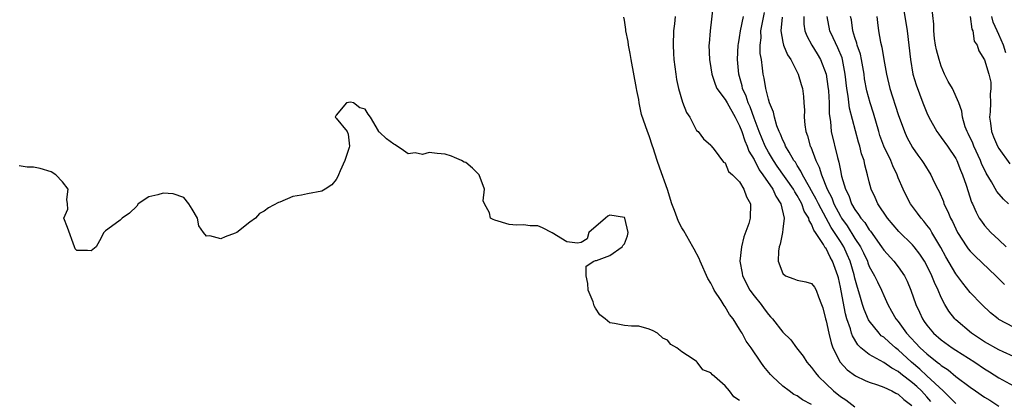
# Model space of a CAD drawing. Units: inches. Extents: x 2610000 to 2613000, y 1512000 to 1515000.
# Drawn here: x 2611801 to 2611938, y 1513124 to 1513177 of the extents above; entities that cross this region are included whole.
import ezdxf

# ---------------------------------------------------------------- set-up
doc = ezdxf.new("R2010")
doc.units = ezdxf.units.IN
doc.header["$MEASUREMENT"] = 0
doc.layers.add('LD26101512_2ft', color=254, linetype='Continuous')

msp = doc.modelspace()

# ---------------------------------------------------------------- linework, layer by layer
at = {"layer": 'LD26101512_2ft'}
for points, elevation in [([(2611897.35, 1513178.65), (2611896.9, 1513175), (2611896.76, 1513173.24), (2611896.75, 1513173), (2611896.81, 1513171), (2611897, 1513169.88), (2611897.13, 1513169), (2611897.59, 1513167.59), (2611897.85, 1513167), (2611899, 1513165.46), (2611899.25, 1513165), (2611900.4, 1513163), (2611901, 1513161.82), (2611901.31, 1513161), (2611901.73, 1513159.73), (2611902.06, 1513159), (2611902.3, 1513158.3), (2611903, 1513157.13), (2611903.72, 1513155.72), (2611904.24, 1513155), (2611905.63, 1513153), (2611906.04, 1513152.04), (2611906.74, 1513151), (2611907.17, 1513149), (2611907, 1513147.45), (2611906.94, 1513147), (2611906.63, 1513145.37), (2611906.51, 1513145), (2611906.41, 1513144.41), (2611906.37, 1513143), (2611907, 1513141.31), (2611907.37, 1513141), (2611908.55, 1513140.55), (2611909, 1513140.4), (2611910.17, 1513140.17), (2611911, 1513139.9), (2611911.4, 1513139.4), (2611911.61, 1513139), (2611911.93, 1513138.07), (2611912.39, 1513137), (2611912.54, 1513136.54), (2611912.92, 1513135), (2611913, 1513134.74), (2611913.37, 1513133), (2611913.69, 1513131.69), (2611913.96, 1513131), (2611914.98, 1513128.98), (2611915.93, 1513127.93), (2611917.09, 1513127.09), (2611918.45, 1513126.45), (2611919, 1513126.22), (2611920.16, 1513125.84), (2611921, 1513125.52), (2611922.14, 1513125), (2611922.68, 1513124.68), (2611923, 1513124.56), (2611923.79, 1513123.79), (2611924.91, 1513123)], 7652), ([(2611923.52, 1513179.52), (2611924.25, 1513175), (2611924.5, 1513173), (2611924.7, 1513171), (2611925.04, 1513169), (2611925.5, 1513167.5), (2611926.45, 1513165), (2611927, 1513163.62), (2611927.27, 1513163), (2611928.39, 1513161), (2611928.64, 1513160.64), (2611929, 1513160.21), (2611929.85, 1513159), (2611931, 1513157.27), (2611931.14, 1513157), (2611931.65, 1513155.65), (2611931.93, 1513155), (2611932.44, 1513153.56), (2611933.2, 1513151.2), (2611933.31, 1513151), (2611933.82, 1513149.82), (2611934.27, 1513149), (2611934.56, 1513148.56), (2611935, 1513147.96), (2611935.89, 1513147), (2611937, 1513146), (2611938.01, 1513145)], 7636), ([(2611938.32, 1513151), (2611937.63, 1513151.63), (2611936.71, 1513152.71), (2611935.98, 1513154.02), (2611935.23, 1513155.23), (2611934.59, 1513156.59), (2611934.43, 1513157), (2611933.52, 1513159), (2611933.38, 1513159.38), (2611932.74, 1513160.74), (2611932.59, 1513161), (2611932.32, 1513161.68), (2611931.93, 1513163), (2611931.84, 1513163.84), (2611931.45, 1513165), (2611930.53, 1513167), (2611929.97, 1513167.97), (2611929.46, 1513169), (2611929, 1513170.09), (2611928.69, 1513171), (2611928.34, 1513172.34), (2611928.21, 1513173), (2611928.07, 1513173.92), (2611927.94, 1513175), (2611927.94, 1513175.94), (2611927.67, 1513178.33)], 7634), ([(2611892.07, 1513177), (2611891.96, 1513175.96), (2611891.81, 1513175), (2611891.77, 1513173), (2611891.83, 1513171.83), (2611891.88, 1513171), (2611892.02, 1513169.98), (2611892.13, 1513169), (2611892.26, 1513168.26), (2611892.53, 1513167), (2611893.09, 1513165.09), (2611893.65, 1513163.65), (2611894.08, 1513163), (2611895, 1513161.18), (2611895.24, 1513161), (2611896.01, 1513160.01), (2611897, 1513159.12), (2611897.04, 1513159.04), (2611897.48, 1513158.52), (2611898.75, 1513156.75), (2611899, 1513156.68), (2611899.45, 1513155.45), (2611900, 1513155), (2611901, 1513154.03), (2611901.58, 1513153), (2611901.94, 1513151.94), (2611902.51, 1513151), (2611902.47, 1513149), (2611902.27, 1513148.27), (2611901.6, 1513146.4), (2611901.27, 1513145), (2611901.05, 1513143), (2611901.36, 1513141.36), (2611901.41, 1513141), (2611902.43, 1513139), (2611903, 1513138.2), (2611903.97, 1513137), (2611904.41, 1513136.41), (2611905, 1513135.6), (2611905.31, 1513135.31), (2611905.57, 1513135), (2611907, 1513133.16), (2611908.1, 1513132.1), (2611908.89, 1513131), (2611909.83, 1513129.83), (2611910.34, 1513129), (2611911, 1513128.27), (2611911.52, 1513127.52), (2611911.93, 1513127), (2611913, 1513125.97), (2611914.05, 1513125), (2611915, 1513124.25), (2611915.76, 1513123.76), (2611917, 1513122.8)], 7654), ([(2611927.54, 1513123.54), (2611927, 1513124.17), (2611926.6, 1513124.6), (2611926.27, 1513125), (2611925.61, 1513125.61), (2611925, 1513126.14), (2611923.38, 1513127.38), (2611923, 1513127.71), (2611922.15, 1513128.15), (2611921, 1513128.96), (2611919, 1513130.04), (2611917.82, 1513131), (2611917.4, 1513131.4), (2611916.66, 1513132.66), (2611916.55, 1513133), (2611916.38, 1513133.62), (2611915.89, 1513135), (2611915.69, 1513135.69), (2611915.11, 1513138.89), (2611915, 1513139.43), (2611914.71, 1513140.71), (2611914.63, 1513141), (2611913.91, 1513143), (2611913.57, 1513143.57), (2611913, 1513144.79), (2611912.89, 1513144.89), (2611912.65, 1513145.35), (2611911.52, 1513147), (2611911.3, 1513147.3), (2611911, 1513148.14), (2611910.65, 1513148.65), (2611910.6, 1513149), (2611909.97, 1513149.97), (2611909.64, 1513151), (2611909.4, 1513151.4), (2611909, 1513152.13), (2611908.65, 1513152.65), (2611908.47, 1513153), (2611906.22, 1513156.22), (2611905.69, 1513157), (2611905, 1513158.17), (2611904.56, 1513159), (2611903.73, 1513161), (2611903, 1513162.89), (2611902.46, 1513164.46), (2611902.2, 1513165), (2611901.92, 1513165.92), (2611901.42, 1513167), (2611901.35, 1513167.35), (2611900.87, 1513169), (2611900.7, 1513171), (2611900.81, 1513173), (2611900.83, 1513173.17), (2611901, 1513174.06), (2611901.14, 1513175), (2611901.52, 1513177)], 7650), ([(2611931, 1513123.25), (2611930.15, 1513124.15), (2611929.25, 1513125), (2611927, 1513127.09), (2611926.02, 1513128.02), (2611924.85, 1513129), (2611923, 1513130.73), (2611922.63, 1513131), (2611921.75, 1513131.75), (2611921, 1513132.45), (2611920.67, 1513132.67), (2611920.35, 1513133), (2611919, 1513134.73), (2611918.89, 1513134.89), (2611918.31, 1513136.31), (2611918.08, 1513137), (2611917.69, 1513138.31), (2611917.35, 1513139.35), (2611917, 1513140.64), (2611916.89, 1513141.11), (2611916.36, 1513143), (2611915.95, 1513143.95), (2611915.47, 1513145), (2611915, 1513145.75), (2611913.71, 1513147.71), (2611911.95, 1513151), (2611911.64, 1513151.64), (2611911, 1513152.8), (2611910.7, 1513153.3), (2611909.74, 1513155), (2611909.52, 1513155.52), (2611909, 1513156.3), (2611908.74, 1513156.74), (2611908.54, 1513157), (2611907.86, 1513158.14), (2611907.39, 1513159), (2611907.29, 1513159.29), (2611907, 1513159.83), (2611906.67, 1513160.67), (2611906.5, 1513161), (2611906.17, 1513161.83), (2611905.83, 1513163), (2611905.7, 1513163.7), (2611905.15, 1513165), (2611905, 1513165.5), (2611904.63, 1513167), (2611904.41, 1513168.41), (2611904.28, 1513169), (2611904.2, 1513169.8), (2611904.02, 1513171), (2611903.87, 1513171.87), (2611903.85, 1513173), (2611903.97, 1513174.03), (2611903.95, 1513175), (2611904.17, 1513176.17), (2611904.45, 1513177.55)], 7648), ([(2611909.9, 1513177), (2611909.92, 1513175.92), (2611910.06, 1513175), (2611910.32, 1513174.32), (2611911.03, 1513173), (2611911.78, 1513171.78), (2611912.24, 1513171), (2611913, 1513169), (2611913.26, 1513167.26), (2611913.33, 1513166.67), (2611913.43, 1513165), (2611913.45, 1513163.45), (2611913.61, 1513162.39), (2611913.73, 1513161), (2611914.58, 1513157.42), (2611914.78, 1513156.78), (2611915, 1513155.59), (2611915.16, 1513154.84), (2611915.7, 1513153), (2611916.14, 1513152.14), (2611916.54, 1513151), (2611917, 1513150.19), (2611917.52, 1513149.52), (2611917.83, 1513149), (2611918.38, 1513148.38), (2611919, 1513147.36), (2611919.16, 1513147.16), (2611920.7, 1513145), (2611921, 1513144.56), (2611922.43, 1513143), (2611923, 1513142.25), (2611923.88, 1513141), (2611924.26, 1513140.26), (2611924.78, 1513139), (2611925.47, 1513137), (2611925.96, 1513135.96), (2611926.38, 1513135), (2611926.64, 1513134.64), (2611927, 1513134.11), (2611927.92, 1513133), (2611929, 1513132.08), (2611930.52, 1513131), (2611931, 1513130.68), (2611933.63, 1513129), (2611935, 1513128.08), (2611935.67, 1513127.67), (2611937, 1513126.84), (2611939, 1513125.73)], 7644), ([(2611939, 1513129.77), (2611937.59, 1513130.41), (2611937, 1513130.7), (2611935, 1513131.83), (2611934.3, 1513132.3), (2611933.21, 1513133), (2611931, 1513134.89), (2611930.89, 1513135), (2611930.06, 1513136.06), (2611929.5, 1513137), (2611929, 1513137.98), (2611928.57, 1513139), (2611928.05, 1513140.05), (2611927.7, 1513141), (2611927, 1513142.41), (2611926.67, 1513143), (2611926, 1513144), (2611925.23, 1513145), (2611925, 1513145.27), (2611923.12, 1513147.12), (2611921.55, 1513149), (2611920.21, 1513151), (2611919.84, 1513151.84), (2611919.28, 1513153), (2611919, 1513154.05), (2611918.77, 1513155), (2611918.39, 1513156.39), (2611918.28, 1513157), (2611917.94, 1513157.94), (2611917.69, 1513159), (2611917.52, 1513159.52), (2611916.27, 1513164.27), (2611916.07, 1513165.93), (2611915.89, 1513167), (2611915.66, 1513169), (2611915.29, 1513171), (2611915.23, 1513171.23), (2611914.65, 1513172.65), (2611913.99, 1513174.01), (2611913.54, 1513175), (2611913.15, 1513177)], 7642), ([(2611939, 1513133.84), (2611937, 1513134.91), (2611936.88, 1513135), (2611935.85, 1513135.85), (2611934.64, 1513137), (2611933, 1513138.69), (2611931.97, 1513139.97), (2611931, 1513141.28), (2611929.64, 1513143.64), (2611928.93, 1513144.93), (2611927.69, 1513147), (2611927.44, 1513147.44), (2611927, 1513148.03), (2611926.57, 1513148.57), (2611926.18, 1513149), (2611925.69, 1513149.69), (2611924.72, 1513151), (2611924.12, 1513152.12), (2611923.69, 1513153), (2611923, 1513154.61), (2611922.85, 1513155), (2611922.25, 1513156.25), (2611921.97, 1513157), (2611921.02, 1513159), (2611920.48, 1513160.48), (2611920.31, 1513161), (2611919.57, 1513163.57), (2611919.12, 1513165), (2611918.67, 1513166.67), (2611918.35, 1513168.35), (2611918.27, 1513169), (2611917.91, 1513171), (2611917.76, 1513171.76), (2611917.34, 1513173), (2611917.29, 1513173.29), (2611917, 1513174.09), (2611916.7, 1513175), (2611916.51, 1513176.51), (2611916.41, 1513177)], 7640), ([(2611920.05, 1513177), (2611920.14, 1513176.14), (2611920.3, 1513175), (2611920.57, 1513173.43), (2611920.74, 1513172.74), (2611921, 1513171), (2611921.37, 1513169), (2611921.87, 1513167), (2611923, 1513163.4), (2611923.87, 1513161), (2611924.23, 1513160.23), (2611925, 1513158.81), (2611925.75, 1513157.75), (2611926.31, 1513157), (2611926.58, 1513156.58), (2611927.55, 1513155), (2611928.03, 1513153.97), (2611928.51, 1513153), (2611928.68, 1513152.68), (2611929.28, 1513151.28), (2611929.37, 1513151), (2611929.92, 1513149.92), (2611930.26, 1513149), (2611930.53, 1513148.53), (2611931, 1513147.5), (2611931.26, 1513147), (2611932.55, 1513145), (2611932.73, 1513144.73), (2611933, 1513144.4), (2611933.69, 1513143.69), (2611936.56, 1513141), (2611937, 1513140.57), (2611937.76, 1513139.76)], 7638), ([(2611933.01, 1513177), (2611933.24, 1513175.24), (2611933.36, 1513175), (2611933.58, 1513173.58), (2611933.96, 1513173), (2611934.22, 1513172.22), (2611935, 1513170.99), (2611935.58, 1513169), (2611935.86, 1513167.86), (2611935.89, 1513167), (2611935.79, 1513166.21), (2611935.84, 1513165), (2611935.77, 1513163.77), (2611935.7, 1513163), (2611935.82, 1513162.18), (2611935.97, 1513161), (2611936.26, 1513160.26), (2611936.81, 1513159), (2611937, 1513158.64), (2611938.51, 1513156.51)], 7632), ([(2611937.96, 1513171.96), (2611937.61, 1513173), (2611937, 1513174.49), (2611936.74, 1513175), (2611936.22, 1513176.22), (2611936.01, 1513177)], 7630), ([(2611911, 1513123.12), (2611909.75, 1513123.75), (2611909, 1513124.3), (2611908.52, 1513124.52), (2611907.86, 1513125), (2611907, 1513125.67), (2611905.55, 1513127), (2611905.28, 1513127.28), (2611904.38, 1513128.38), (2611903.94, 1513129), (2611902.59, 1513131), (2611901.93, 1513131.93), (2611901.36, 1513133), (2611901.21, 1513133.21), (2611901, 1513133.59), (2611900.1, 1513135), (2611899.61, 1513135.61), (2611899, 1513136.66), (2611898.85, 1513136.85), (2611898.42, 1513137.58), (2611897.49, 1513139), (2611897.32, 1513139.32), (2611897, 1513139.97), (2611896.61, 1513140.61), (2611895.54, 1513143), (2611895.4, 1513143.4), (2611894.68, 1513144.68), (2611894.52, 1513145), (2611893.24, 1513147.24), (2611893, 1513147.65), (2611892.52, 1513148.52), (2611891.97, 1513150.03), (2611891.59, 1513151), (2611890.98, 1513152.98), (2611889.94, 1513155.94), (2611889.54, 1513157), (2611889, 1513158.77), (2611888.91, 1513159), (2611888.44, 1513160.44), (2611888.22, 1513161), (2611887.4, 1513163.4), (2611887.07, 1513165), (2611887, 1513165.46), (2611886.73, 1513166.73), (2611886.7, 1513167), (2611885.95, 1513171), (2611885.83, 1513171.83), (2611885.56, 1513173), (2611885.51, 1513173.51), (2611885.2, 1513175), (2611885.19, 1513175.19), (2611885, 1513176.48), (2611884.91, 1513176.91)], 7656), ([(2611906.91, 1513176.91), (2611906.72, 1513175), (2611907, 1513173.44), (2611907.11, 1513173), (2611907.66, 1513171.66), (2611908.13, 1513171), (2611909.15, 1513169), (2611909.54, 1513167.54), (2611909.71, 1513167), (2611909.86, 1513165.86), (2611909.93, 1513165), (2611909.99, 1513163.99), (2611909.96, 1513163), (2611910.04, 1513161.96), (2611910.18, 1513161), (2611910.41, 1513160.41), (2611910.81, 1513159), (2611910.88, 1513158.88), (2611911.59, 1513157), (2611912.05, 1513156.05), (2611912.35, 1513155), (2611913.15, 1513153), (2611913.79, 1513151.79), (2611914.08, 1513151), (2611915, 1513149.25), (2611915.15, 1513149), (2611915.93, 1513147.93), (2611917, 1513146.18), (2611917.77, 1513145), (2611918.18, 1513144.18), (2611918.73, 1513143), (2611918.79, 1513142.79), (2611919, 1513142.29), (2611919.74, 1513141), (2611920.14, 1513140.14), (2611920.69, 1513139), (2611921, 1513138.26), (2611921.57, 1513137), (2611922.09, 1513136.09), (2611922.68, 1513135), (2611923, 1513134.62), (2611924.18, 1513133), (2611926.07, 1513131), (2611927, 1513130.13), (2611928.44, 1513129), (2611928.77, 1513128.77), (2611929, 1513128.54), (2611929.93, 1513127.93), (2611931, 1513127.02), (2611933, 1513125.51), (2611933.73, 1513125), (2611935, 1513124.15), (2611935.72, 1513123.72), (2611937, 1513122.87)], 7646), ([(2611901, 1513123.66), (2611900.18, 1513124.18), (2611899.62, 1513125), (2611899, 1513125.7), (2611897.53, 1513127), (2611897.22, 1513127.22), (2611897, 1513127.53), (2611895.91, 1513127.91), (2611895.09, 1513129), (2611895, 1513129.08), (2611894.57, 1513129.43), (2611893, 1513130.44), (2611892.28, 1513131), (2611891.46, 1513131.46), (2611891, 1513132.03), (2611890.32, 1513132.32), (2611889.62, 1513133), (2611889, 1513133.36), (2611888.43, 1513133.57), (2611887, 1513133.98), (2611886, 1513134), (2611885, 1513134.07), (2611883.65, 1513134.35), (2611883, 1513134.45), (2611882.34, 1513135), (2611881.59, 1513135.59), (2611881, 1513136.48), (2611880.8, 1513136.8), (2611880.65, 1513137.35), (2611880, 1513139), (2611879.91, 1513139.91), (2611879.69, 1513141), (2611879.68, 1513142.32), (2611880.76, 1513143), (2611881, 1513143.13), (2611881.12, 1513143.12), (2611883, 1513143.79), (2611884.71, 1513145), (2611884.79, 1513145.21), (2611885, 1513145.41), (2611885.45, 1513146.55), (2611885.53, 1513147), (2611885.06, 1513149), (2611885, 1513149.08), (2611883, 1513149.39), (2611882.73, 1513149.27), (2611882.38, 1513149), (2611880.07, 1513147), (2611879.86, 1513146.14), (2611879, 1513145.61), (2611878.48, 1513145.52), (2611877, 1513145.69), (2611875, 1513146.97), (2611873.64, 1513147.64), (2611873, 1513147.94), (2611871.93, 1513147.93), (2611871, 1513148.07), (2611870.03, 1513148.03), (2611869, 1513148.12), (2611867, 1513148.71), (2611866.79, 1513148.79), (2611866.4, 1513149), (2611866.27, 1513149.73), (2611865.57, 1513151), (2611865.41, 1513151.41), (2611865.6, 1513153), (2611864.85, 1513155), (2611863.94, 1513155.94), (2611863, 1513156.7), (2611862.78, 1513156.78), (2611862.41, 1513157), (2611861.42, 1513157.42), (2611861, 1513157.61), (2611860.12, 1513157.88), (2611859, 1513157.95), (2611857.89, 1513158.11), (2611857, 1513157.84), (2611855.96, 1513158.04), (2611855, 1513157.94), (2611854.36, 1513158.36), (2611853.17, 1513159.17), (2611853, 1513159.27), (2611852, 1513160), (2611851, 1513160.94), (2611850.94, 1513160.94), (2611850.89, 1513161), (2611850.87, 1513161.13), (2611849.76, 1513163), (2611849.42, 1513163.42), (2611849, 1513164.12), (2611848.3, 1513164.3), (2611847.42, 1513165), (2611847, 1513165.09), (2611846.41, 1513165), (2611845, 1513163.29), (2611844.87, 1513163), (2611845, 1513162.89), (2611846.53, 1513161), (2611846.67, 1513160.67), (2611846.86, 1513159), (2611846.81, 1513158.81), (2611846.2, 1513157), (2611845.56, 1513155.56), (2611845.33, 1513155), (2611845.25, 1513154.75), (2611845, 1513154.37), (2611844.4, 1513153.6), (2611843.46, 1513153), (2611843, 1513152.74), (2611841, 1513152.38), (2611840.17, 1513152.17), (2611839, 1513151.99), (2611837.2, 1513151.2), (2611837, 1513151.14), (2611835.6, 1513150.4), (2611835, 1513149.97), (2611834.37, 1513149.63), (2611833.81, 1513149), (2611833, 1513148.42), (2611831.19, 1513147), (2611831, 1513146.89), (2611829.59, 1513146.41), (2611829, 1513146.14), (2611827.47, 1513146.53), (2611827, 1513146.49), (2611826.56, 1513147), (2611825.92, 1513147.92), (2611825.77, 1513149), (2611825, 1513150.22), (2611824.55, 1513151), (2611823.86, 1513151.86), (2611822.35, 1513152.36), (2611821, 1513152.47), (2611820.25, 1513152.25), (2611819, 1513151.95), (2611817.53, 1513151), (2611817.33, 1513150.67), (2611816.31, 1513149.69), (2611815.28, 1513149), (2611815, 1513148.7), (2611813.83, 1513147.83), (2611813, 1513147.24), (2611812.73, 1513147), (2611812.16, 1513145.84), (2611811.69, 1513145), (2611811, 1513144.45), (2611810.48, 1513144.48), (2611809, 1513144.51), (2611808.75, 1513144.75), (2611808.69, 1513145), (2611807.71, 1513147.71), (2611807.19, 1513149), (2611807.74, 1513150.26), (2611807.7, 1513151), (2611807.6, 1513151.6), (2611807.81, 1513153), (2611807, 1513154.03), (2611806.1, 1513155), (2611805.43, 1513155.43), (2611803.89, 1513155.89), (2611803, 1513156.08), (2611802.09, 1513156.09), (2611801, 1513156.25)], 7658)]:
    msp.add_lwpolyline(points, dxfattribs=dict(at, elevation=elevation))

doc.saveas('drawing.dxf')
